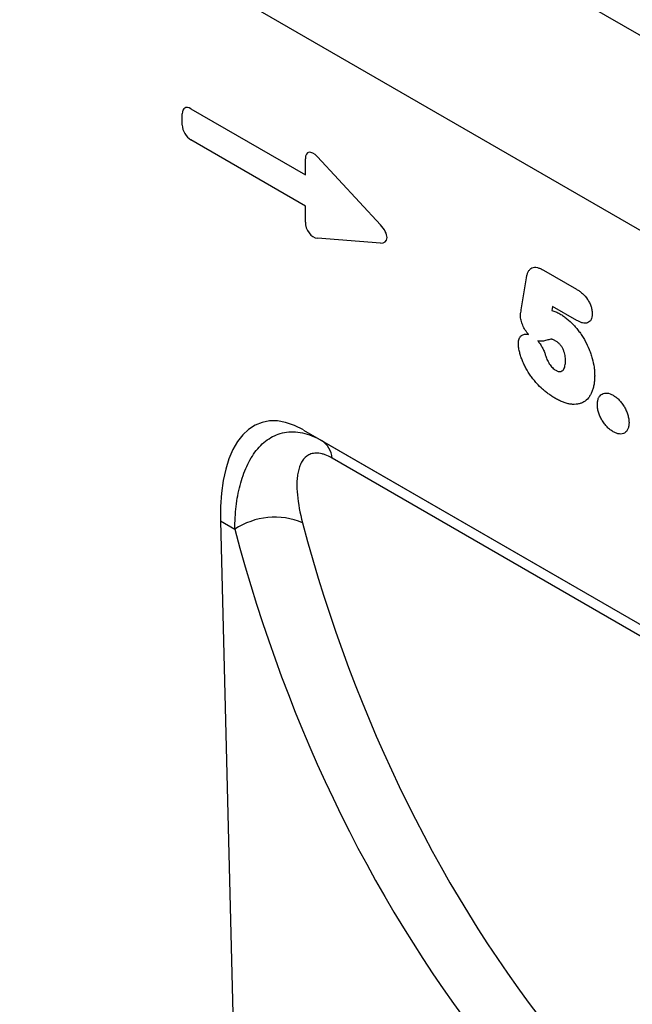
# Model space of a CAD drawing. Units: millimetres. Extents: x 75 to 2100, y 0 to 1460.
# Drawn here: x 501 to 593, y 359 to 506 of the extents above; entities that cross this region are included whole.
import ezdxf

# ---------------------------------------------------------------- set-up
doc = ezdxf.new("R2010")
doc.units = ezdxf.units.MM
doc.header["$LTSCALE"] = 5
doc.layers.add('133741', color=7, linetype='Continuous', lineweight=25)
doc.layers.add('TANGENT_EDGES', color=4, linetype='Continuous', lineweight=25)

# ---------------------------------------------------------------- blocks, each defined once
blk = doc.blocks.new('1042674-M_C_ISOMETRIC VIEW')
at = {"layer": '133741'}
for p, q in [((3283.74, 407.8), (3052.89, 541.07)), ((3209.1, 392.09), (3324.73, 325.34)), ((3209.1, 392.09), (3211.81, 390.53)), ((3196.73, 378.5), (3199.63, 263.36))]:
    blk.add_line(p, q, dxfattribs=at)
blk.add_ellipse((3211.16, 367.81), major_axis=(-8.43, 25.35), ratio=0.462544, start_param=5.803123, end_param=7.271462, dxfattribs=at)
at = {"layer": 'TANGENT_EDGES'}
for p, q in [((3375.81, 383.75), (3022.26, 587.85)), ((3283.74, 407.8), (3052.89, 541.07)), ((3191.02, 437.6), (3191.02, 439.27)), ((3192.3, 440.01), (3209.4, 430.14)), ((3209.4, 425.51), (3192.3, 435.38)), ((3209.4, 430.14), (3209.4, 432.54)), ((3211.19, 432.86), (3220.62, 422.71)), ((3209.4, 423.11), (3209.4, 425.51)), ((3220.62, 419.99), (3211.19, 420.71)), ((3244.97, 415.93), (3249.89, 413.09)), ((3241.63, 410.02), (3242.42, 414.81)), ((3246.3, 410.53), (3246.2, 409.93)), ((3249.96, 408.42), (3246.3, 410.53)), ((3211.81, 390.53), (3324.81, 325.29)), ((3328.09, 321.67), (3213.39, 387.89)), ((3198.86, 377.27), (3196.73, 378.5))]:
    blk.add_line(p, q, dxfattribs=at)
for centre, radius, start, end in [((3209.86, 387.57), 3.55, 5.1652, 56.6291), ((3204.84, 368.26), 10.82, 67.5283, 123.5463)]:
    blk.add_arc(centre, radius, start, end, dxfattribs=at)
for centre, major_axis, ratio, start_param, end_param in [((3192.58, 438.05), (-1.2, 2.07), 0.482008, 5.587631, 6.978858), ((3192.58, 437.02), (-1, 1.73), 0.691626, 0.875307, 2.266534), ((3210.96, 431.15), (-1.16, 2.33), 0.446398, 5.294169, 7.013497), ((3210.96, 422.7), (-0.71, 1.92), 0.725652, 1.101572, 2.8209), ((3219.41, 422.05), (1.99, -1.82), 0.490663, 5.722349, 7.68627), ((3516.6, 568.77), (242.86, 294.86), 0.688789, 2.683645, 3.000023), ((3512.01, 572.37), (246.6, 302.04), 0.686775, 2.680308, 2.996687)]:
    blk.add_ellipse(centre, major_axis=major_axis, ratio=ratio, start_param=start_param, end_param=end_param, dxfattribs=at)
for points, knots in [([(3242.42, 414.81), (3242.45, 414.97), (3242.48, 415.13), (3242.56, 415.43), (3242.61, 415.57), (3242.74, 415.83), (3242.82, 415.94), (3243, 416.14), (3243.1, 416.22), (3243.33, 416.33), (3243.46, 416.37), (3243.74, 416.38), (3243.89, 416.36), (3244.19, 416.29), (3244.34, 416.24), (3244.66, 416.1), (3244.81, 416.02), (3244.97, 415.93)], [0, 0, 0, 0, 0.125, 0.125, 0.25, 0.25, 0.375, 0.375, 0.5, 0.5, 0.625, 0.625, 0.75, 0.75, 0.875, 0.875, 1, 1, 1, 1]), ([(3249.89, 413.09), (3250.04, 413), (3250.19, 412.91), (3250.47, 412.71), (3250.62, 412.6), (3251.04, 412.22), (3251.31, 411.92), (3251.65, 411.41), (3251.75, 411.23), (3251.93, 410.86), (3252.01, 410.67), (3252.12, 410.3), (3252.17, 410.11), (3252.21, 409.84), (3252.21, 409.75), (3252.23, 409.57), (3252.23, 409.49), (3252.23, 409.4)], [0, 0, 0, 0, 0.125, 0.125, 0.25, 0.25, 0.5, 0.5, 0.625, 0.625, 0.75, 0.75, 0.875, 0.875, 0.9375, 0.9375, 1, 1, 1, 1]), ([(3241.51, 409.18), (3241.52, 409.26), (3241.52, 409.33), (3241.54, 409.47), (3241.55, 409.54), (3241.59, 409.75), (3241.61, 409.89), (3241.63, 410.02)], [0, 0, 0, 0, 0.25, 0.25, 0.5, 0.5, 1, 1, 1, 1]), ([(3246.2, 409.93), (3246.4, 409.88), (3246.6, 409.81), (3246.91, 409.68), (3247.01, 409.63), (3247.22, 409.53), (3247.32, 409.47), (3247.42, 409.41)], [0, 0, 0, 0, 0.5, 0.5, 0.75, 0.75, 1, 1, 1, 1]), ([(3242.73, 406.35), (3242.55, 406.55), (3242.39, 406.76), (3242.1, 407.23), (3241.97, 407.47), (3241.74, 407.97), (3241.66, 408.22), (3241.57, 408.59), (3241.55, 408.71), (3241.52, 408.95), (3241.52, 409.07), (3241.51, 409.18)], [0, 0, 0, 0, 0.25, 0.25, 0.5, 0.5, 0.75, 0.75, 0.875, 0.875, 1, 1, 1, 1]), ([(3247.42, 409.41), (3247.6, 409.31), (3247.77, 409.2), (3248.12, 408.96), (3248.29, 408.83), (3248.8, 408.42), (3249.13, 408.11), (3249.61, 407.6), (3249.77, 407.42), (3250.07, 407.05), (3250.22, 406.86), (3250.5, 406.47), (3250.64, 406.26), (3250.9, 405.85), (3251.03, 405.64), (3251.39, 404.99), (3251.6, 404.55), (3251.87, 403.88), (3251.95, 403.66), (3252.11, 403.21), (3252.18, 402.98), (3252.36, 402.32), (3252.45, 401.88), (3252.54, 401.23), (3252.57, 401.01), (3252.59, 400.6), (3252.6, 400.39), (3252.6, 400.19)], [0, 0, 0, 0, 0.0625, 0.0625, 0.125, 0.125, 0.25, 0.25, 0.3125, 0.3125, 0.375, 0.375, 0.4375, 0.4375, 0.5, 0.5, 0.625, 0.625, 0.6875, 0.6875, 0.75, 0.75, 0.875, 0.875, 0.9375, 0.9375, 1, 1, 1, 1]), ([(3252.23, 409.4), (3252.22, 409.24), (3252.21, 409.09), (3252.16, 408.8), (3252.11, 408.67), (3252, 408.44), (3251.92, 408.35), (3251.75, 408.19), (3251.65, 408.13), (3251.43, 408.04), (3251.31, 408.02), (3251.06, 408.02), (3250.93, 408.04), (3250.66, 408.1), (3250.52, 408.15), (3250.24, 408.27), (3250.1, 408.35), (3249.96, 408.42)], [0, 0, 0, 0, 0.125, 0.125, 0.25, 0.25, 0.375, 0.375, 0.5, 0.5, 0.625, 0.625, 0.75, 0.75, 0.875, 0.875, 1, 1, 1, 1]), ([(3241.2, 405.04), (3241.2, 405.16), (3241.21, 405.28), (3241.25, 405.51), (3241.28, 405.62), (3241.35, 405.81), (3241.4, 405.89), (3241.51, 406.04), (3241.58, 406.11), (3241.79, 406.29), (3241.95, 406.36), (3242.22, 406.41), (3242.32, 406.42), (3242.52, 406.4), (3242.62, 406.38), (3242.73, 406.35)], [0, 0, 0, 0, 0.125, 0.125, 0.25, 0.25, 0.375, 0.375, 0.5, 0.5, 0.75, 0.75, 0.875, 0.875, 1, 1, 1, 1]), ([(3246.82, 405.33), (3246.69, 405.41), (3246.57, 405.48), (3246.38, 405.56), (3246.31, 405.59), (3246.22, 405.62), (3246.19, 405.63), (3246.13, 405.64), (3246.1, 405.63), (3245.97, 405.61), (3245.86, 405.59), (3245.65, 405.54), (3245.54, 405.51), (3245.23, 405.43), (3245.02, 405.37), (3244.69, 405.33), (3244.57, 405.33), (3244.34, 405.34), (3244.22, 405.36), (3244.09, 405.4)], [0, 0, 0, 0, 0.125, 0.125, 0.1875, 0.1875, 0.21875, 0.21875, 0.25, 0.25, 0.375, 0.375, 0.5, 0.5, 0.75, 0.75, 0.875, 0.875, 1, 1, 1, 1]), ([(3246.76, 396.79), (3246.6, 396.89), (3246.44, 396.98), (3246.11, 397.19), (3245.95, 397.3), (3245.62, 397.53), (3245.46, 397.65), (3245.14, 397.9), (3244.99, 398.03), (3244.52, 398.45), (3244.22, 398.74), (3243.77, 399.24), (3243.63, 399.42), (3243.35, 399.78), (3243.21, 399.96), (3242.81, 400.52), (3242.56, 400.91), (3242.23, 401.51), (3242.12, 401.72), (3241.93, 402.13), (3241.84, 402.35), (3241.68, 402.77), (3241.6, 402.98), (3241.47, 403.4), (3241.41, 403.61), (3241.31, 404.03), (3241.27, 404.24), (3241.22, 404.65), (3241.21, 404.84), (3241.2, 405.04)], [0, 0, 0, 0, 0.0625, 0.0625, 0.125, 0.125, 0.1875, 0.1875, 0.25, 0.25, 0.375, 0.375, 0.4375, 0.4375, 0.5, 0.5, 0.625, 0.625, 0.6875, 0.6875, 0.75, 0.75, 0.8125, 0.8125, 0.875, 0.875, 0.9375, 0.9375, 1, 1, 1, 1]), ([(3244.09, 405.4), (3244.22, 405.25), (3244.35, 405.09), (3244.57, 404.76), (3244.68, 404.58), (3244.87, 404.22), (3244.96, 404.04), (3245.11, 403.67), (3245.17, 403.48), (3245.23, 403.29)], [0, 0, 0, 0, 0.25, 0.25, 0.5, 0.5, 0.75, 0.75, 1, 1, 1, 1]), ([(3248.24, 402.4), (3248.23, 402.53), (3248.23, 402.65), (3248.21, 402.92), (3248.2, 403.05), (3248.15, 403.32), (3248.12, 403.46), (3248.04, 403.74), (3247.99, 403.88), (3247.87, 404.17), (3247.8, 404.31), (3247.65, 404.57), (3247.55, 404.69), (3247.36, 404.92), (3247.25, 405.02), (3247.04, 405.2), (3246.93, 405.27), (3246.82, 405.33)], [0, 0, 0, 0, 0.125, 0.125, 0.25, 0.25, 0.375, 0.375, 0.5, 0.5, 0.625, 0.625, 0.75, 0.75, 0.875, 0.875, 1, 1, 1, 1]), ([(3245.23, 403.29), (3245.27, 403.18), (3245.3, 403.07), (3245.39, 402.84), (3245.43, 402.73), (3245.53, 402.51), (3245.58, 402.4), (3245.7, 402.19), (3245.76, 402.08), (3245.89, 401.87), (3245.97, 401.77), (3246.11, 401.58), (3246.2, 401.49), (3246.36, 401.32), (3246.44, 401.24), (3246.62, 401.11), (3246.71, 401.05), (3246.8, 401)], [0, 0, 0, 0, 0.125, 0.125, 0.25, 0.25, 0.375, 0.375, 0.5, 0.5, 0.625, 0.625, 0.75, 0.75, 0.875, 0.875, 1, 1, 1, 1]), ([(3246.8, 401), (3246.85, 400.97), (3246.91, 400.94), (3247.02, 400.88), (3247.08, 400.86), (3247.24, 400.81), (3247.35, 400.8), (3247.55, 400.82), (3247.63, 400.85), (3247.75, 400.92), (3247.79, 400.95), (3247.86, 401.01), (3247.89, 401.05), (3247.98, 401.16), (3248.03, 401.25), (3248.11, 401.45), (3248.14, 401.55), (3248.19, 401.78), (3248.21, 401.9), (3248.23, 402.14), (3248.23, 402.27), (3248.24, 402.4)], [0, 0, 0, 0, 0.0625, 0.0625, 0.125, 0.125, 0.25, 0.25, 0.375, 0.375, 0.4375, 0.4375, 0.5, 0.5, 0.625, 0.625, 0.75, 0.75, 0.875, 0.875, 1, 1, 1, 1]), ([(3252.6, 400.19), (3252.6, 399.97), (3252.59, 399.75), (3252.56, 399.32), (3252.54, 399.11), (3252.47, 398.71), (3252.43, 398.52), (3252.33, 398.15), (3252.27, 397.97), (3252.13, 397.63), (3252.05, 397.47), (3251.88, 397.18), (3251.79, 397.03), (3251.48, 396.64), (3251.23, 396.43), (3250.82, 396.19), (3250.68, 396.13), (3250.38, 396.02), (3250.22, 395.98), (3249.9, 395.93), (3249.73, 395.91), (3249.39, 395.9), (3249.21, 395.92), (3248.85, 395.96), (3248.67, 396), (3248.3, 396.1), (3248.11, 396.16), (3247.73, 396.31), (3247.54, 396.39), (3247.15, 396.58), (3246.96, 396.68), (3246.76, 396.79)], [0, 0, 0, 0, 0.0625, 0.0625, 0.125, 0.125, 0.1875, 0.1875, 0.25, 0.25, 0.3125, 0.3125, 0.375, 0.375, 0.5, 0.5, 0.5625, 0.5625, 0.625, 0.625, 0.6875, 0.6875, 0.75, 0.75, 0.8125, 0.8125, 0.875, 0.875, 0.9375, 0.9375, 1, 1, 1, 1]), ([(3253.01, 395.93), (3253.01, 396.01), (3253.01, 396.1), (3253.03, 396.27), (3253.04, 396.35), (3253.08, 396.59), (3253.13, 396.74), (3253.24, 397), (3253.32, 397.11), (3253.49, 397.31), (3253.59, 397.39), (3253.8, 397.51), (3253.92, 397.56), (3254.17, 397.61), (3254.31, 397.62), (3254.59, 397.59), (3254.74, 397.56), (3254.97, 397.47), (3255.04, 397.44), (3255.2, 397.37), (3255.28, 397.32), (3255.35, 397.28)], [0, 0, 0, 0, 0.0625, 0.0625, 0.125, 0.125, 0.25, 0.25, 0.375, 0.375, 0.5, 0.5, 0.625, 0.625, 0.75, 0.75, 0.875, 0.875, 0.9375, 0.9375, 1, 1, 1, 1]), ([(3255.35, 397.28), (3255.43, 397.23), (3255.51, 397.19), (3255.66, 397.08), (3255.74, 397.03), (3255.97, 396.85), (3256.12, 396.71), (3256.4, 396.41), (3256.54, 396.25), (3256.8, 395.9), (3256.92, 395.72), (3257.14, 395.34), (3257.24, 395.15), (3257.41, 394.76), (3257.49, 394.55), (3257.61, 394.16), (3257.65, 393.96), (3257.7, 393.67), (3257.71, 393.58), (3257.72, 393.39), (3257.72, 393.3), (3257.73, 393.21)], [0, 0, 0, 0, 0.0625, 0.0625, 0.125, 0.125, 0.25, 0.25, 0.375, 0.375, 0.5, 0.5, 0.625, 0.625, 0.75, 0.75, 0.875, 0.875, 0.9375, 0.9375, 1, 1, 1, 1]), ([(3255.38, 391.82), (3255.22, 391.92), (3255.07, 392.02), (3254.76, 392.26), (3254.61, 392.4), (3254.32, 392.7), (3254.18, 392.86), (3253.92, 393.2), (3253.8, 393.39), (3253.57, 393.77), (3253.47, 393.96), (3253.3, 394.37), (3253.23, 394.57), (3253.11, 394.97), (3253.07, 395.17), (3253.02, 395.56), (3253.02, 395.74), (3253.01, 395.93)], [0, 0, 0, 0, 0.125, 0.125, 0.25, 0.25, 0.375, 0.375, 0.5, 0.5, 0.625, 0.625, 0.75, 0.75, 0.875, 0.875, 1, 1, 1, 1]), ([(3257.73, 393.21), (3257.72, 393.03), (3257.72, 392.86), (3257.67, 392.53), (3257.62, 392.38), (3257.51, 392.11), (3257.45, 391.99), (3257.28, 391.79), (3257.18, 391.7), (3256.95, 391.58), (3256.83, 391.54), (3256.57, 391.49), (3256.44, 391.48), (3256.15, 391.51), (3256, 391.54), (3255.69, 391.66), (3255.54, 391.74), (3255.38, 391.82)], [0, 0, 0, 0, 0.125, 0.125, 0.25, 0.25, 0.375, 0.375, 0.5, 0.5, 0.625, 0.625, 0.75, 0.75, 0.875, 0.875, 1, 1, 1, 1]), ([(3198.86, 377.27), (3198.87, 378.46), (3198.93, 379.6), (3199.19, 381.78), (3199.39, 382.83), (3199.77, 384.33), (3199.92, 384.81), (3200.25, 385.76), (3200.44, 386.22), (3201.04, 387.54), (3201.52, 388.34), (3202.35, 389.38), (3202.65, 389.71), (3203.28, 390.3), (3203.62, 390.56), (3204.66, 391.24), (3205.43, 391.56), (3207.12, 391.88), (3208.02, 391.86), (3209.89, 391.47), (3210.84, 391.09), (3211.81, 390.53)], [0, 0, 0, 0, 0.125, 0.125, 0.25, 0.25, 0.3125, 0.3125, 0.375, 0.375, 0.5, 0.5, 0.5625, 0.5625, 0.625, 0.625, 0.75, 0.75, 0.875, 0.875, 1, 1, 1, 1]), ([(3213.39, 387.89), (3213.04, 388.09), (3212.7, 388.26), (3212.2, 388.44), (3212.04, 388.49), (3211.73, 388.57), (3211.57, 388.6), (3211.13, 388.65), (3210.85, 388.65), (3210.35, 388.57), (3210.11, 388.49), (3209.49, 388.17), (3209.17, 387.84), (3208.78, 387.23), (3208.67, 387), (3208.49, 386.52), (3208.41, 386.27), (3208.29, 385.74), (3208.24, 385.47), (3208.17, 384.89), (3208.14, 384.6), (3208.11, 383.68), (3208.14, 383.05), (3208.32, 381.09), (3208.59, 379.7), (3208.97, 378.26)], [0, 0, 0, 0, 0.0625, 0.0625, 0.09375, 0.09375, 0.125, 0.125, 0.1875, 0.1875, 0.25, 0.25, 0.375, 0.375, 0.4375, 0.4375, 0.5, 0.5, 0.5625, 0.5625, 0.625, 0.625, 0.75, 0.75, 1, 1, 1, 1])]:
    blk.add_open_spline(points, degree=3, knots=knots, dxfattribs=at)

msp = doc.modelspace()

# ---------------------------------------------------------------- block references
at = {"layer": '133741'}
msp.add_blockref('1042674-M_C_ISOMETRIC VIEW', (-2665.66, 52.82), dxfattribs=at)

doc.saveas('drawing.dxf')
